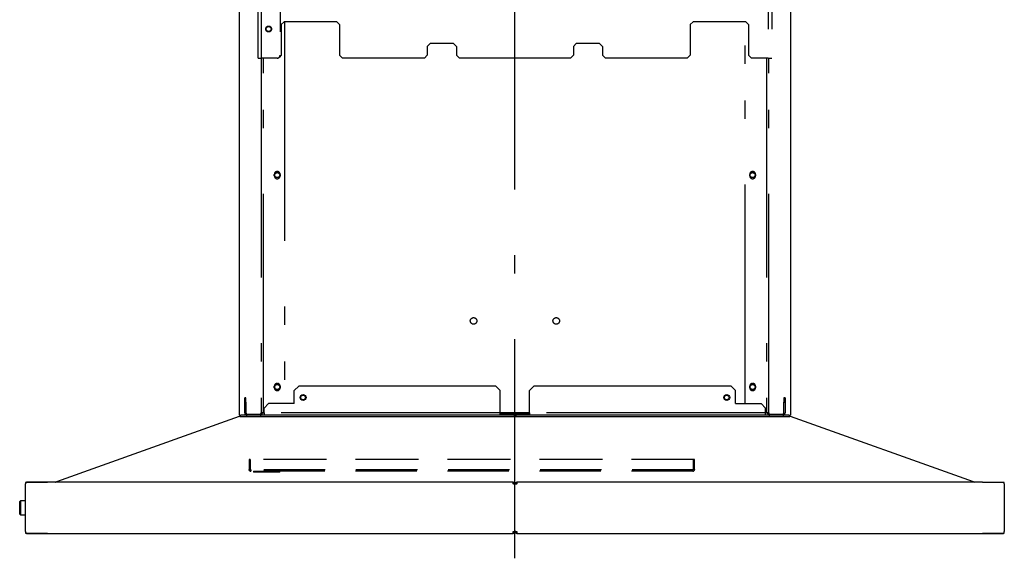
# Model space of a CAD drawing. Units: millimetres. Extents: x 210 to 8110, y 68 to 5608.
# Drawn here: x 4392 to 5066, y 2586 to 2955 of the extents above; entities that cross this region are included whole.
import ezdxf

# ---------------------------------------------------------------- set-up
doc = ezdxf.new("R2010")
doc.units = ezdxf.units.MM
doc.header["$LTSCALE"] = 5
for name, pattern in [('DASHDOT', [50.5, 30, -9, 2.5, -9]), ('HIDDEN', [12.6, 8.4, -4.2]), ('PHANTOM', [58, 30, -9, 2.5, -5, 2.5, -9])]:
    doc.linetypes.add(name, pattern=pattern)
doc.layers.get('0').update_dxf_attribs({"lineweight": 9})
doc.layers.add('レイヤ11', color=251, linetype='Continuous', lineweight=9)

# ---------------------------------------------------------------- blocks, each defined once
blk = doc.blocks.new('*G83')
at = {"layer": 'レイヤ11', "color": 251, "linetype": 'DASHDOT', "lineweight": 30}
blk.add_line((4730.605, 2585.94), (4730.605, 3435.94), dxfattribs=at)
at = {"layer": 'レイヤ11', "color": 251, "linetype": 'PHANTOM', "lineweight": 30}
for p, q in [((4554.805, 2928.2), (4554.805, 3388.2)), ((4557.205, 2928.2), (4557.205, 3388.2)), ((4569.805, 3386.2), (4569.805, 2930.2)), ((4904.005, 3388.2), (4904.005, 2928.2)), ((4906.405, 3388.2), (4906.405, 2928.2)), ((4572.605, 2953.2), (4570.605, 2951.2)), ((4608.605, 2953.2), (4572.605, 2953.2)), ((4572.905, 2953.2), (4572.905, 2691.8)), ((4610.605, 2951.2), (4608.605, 2953.2)), ((4852.605, 2953.2), (4850.605, 2951.2)), ((4888.605, 2953.2), (4852.605, 2953.2)), ((4888.305, 2691.8), (4888.305, 2953.2)), ((4890.605, 2951.2), (4888.605, 2953.2)), ((4570.605, 2951.2), (4570.605, 2930.2)), ((4610.605, 2951.2), (4610.605, 2930.2)), ((4850.605, 2951.2), (4850.605, 2930.2)), ((4890.605, 2951.2), (4890.605, 2930.2)), ((4672.605, 2938.2), (4670.605, 2936.2)), ((4670.605, 2936.2), (4670.605, 2930.2)), ((4688.605, 2938.2), (4672.605, 2938.2)), ((4690.605, 2936.2), (4688.605, 2938.2)), ((4690.605, 2936.2), (4690.605, 2930.2)), ((4772.605, 2938.2), (4770.605, 2936.2)), ((4770.605, 2936.2), (4770.605, 2930.2)), ((4788.605, 2938.2), (4772.605, 2938.2)), ((4790.605, 2936.2), (4788.605, 2938.2)), ((4790.605, 2936.2), (4790.605, 2930.2)), ((4554.805, 2928.2), (4557.205, 2928.2)), ((4556.905, 2928.2), (4556.905, 2685.4)), ((4567.805, 2928.2), (4557.205, 2928.2)), ((4558.505, 2685.4), (4558.505, 2928.2)), ((4569.005, 2928.6), (4568.605, 2928.2)), ((4570.605, 2930.2), (4569.405, 2929)), ((4612.605, 2928.2), (4610.605, 2930.2)), ((4668.605, 2928.2), (4612.605, 2928.2)), ((4670.605, 2930.2), (4668.605, 2928.2)), ((4692.605, 2928.2), (4690.605, 2930.2)), ((4768.605, 2928.2), (4692.605, 2928.2)), ((4770.605, 2930.2), (4768.605, 2928.2)), ((4792.605, 2928.2), (4790.605, 2930.2)), ((4848.605, 2928.2), (4792.605, 2928.2)), ((4850.605, 2930.2), (4848.605, 2928.2)), ((4892.605, 2928.2), (4890.605, 2930.2)), ((4904.005, 2928.2), (4892.605, 2928.2)), ((4902.705, 2928.2), (4902.705, 2685.4)), ((4904.005, 2928.2), (4906.405, 2928.2)), ((4904.305, 2685.4), (4904.305, 2928.2)), ((4565.905, 2847.7), (4565.905, 2848.7)), ((4569.905, 2848.7), (4569.905, 2847.7)), ((4891.305, 2847.7), (4891.305, 2848.7)), ((4895.305, 2848.7), (4895.305, 2847.7)), ((4565.905, 2702.7), (4565.905, 2703.7)), ((4569.905, 2703.7), (4569.905, 2702.7)), ((4579.605, 2700.8), (4582.605, 2703.8)), ((4717.605, 2703.8), (4582.605, 2703.8)), ((4717.605, 2703.8), (4720.605, 2700.8)), ((4740.605, 2700.8), (4743.605, 2703.8)), ((4878.605, 2703.8), (4743.605, 2703.8)), ((4878.605, 2703.8), (4881.605, 2700.8)), ((4891.305, 2702.7), (4891.305, 2703.7)), ((4895.305, 2703.7), (4895.305, 2702.7)), ((4579.605, 2691.8), (4579.605, 2700.8)), ((4720.605, 2685.4), (4720.605, 2700.8)), ((4740.605, 2685.4), (4740.605, 2700.8)), ((4881.605, 2691.8), (4881.605, 2700.8)), ((4546.505, 2695.8), (4545.705, 2695.8)), ((4545.705, 2692.8), (4545.705, 2695.8)), ((4545.705, 2685.4), (4545.705, 2692.8)), ((4545.705, 2692.8), (4546.505, 2692.8)), ((4546.505, 2692.8), (4546.505, 2695.8)), ((4546.505, 2692.8), (4546.505, 2685.4)), ((4559.005, 2688.8), (4562.005, 2691.8)), ((4579.605, 2691.8), (4562.005, 2691.8)), ((4881.605, 2691.8), (4899.205, 2691.8)), ((4899.205, 2691.8), (4902.205, 2688.8)), ((4915.505, 2695.8), (4914.705, 2695.8)), ((4914.705, 2695.8), (4914.705, 2692.8)), ((4914.705, 2692.8), (4915.505, 2692.8)), ((4914.705, 2685.4), (4914.705, 2692.8)), ((4915.505, 2695.8), (4915.505, 2692.8)), ((4915.505, 2692.8), (4915.505, 2685.4)), ((4547.305, 2684.6), (4556.105, 2684.6)), ((4556.105, 2683.8), (4547.305, 2683.8)), ((4557.705, 2685.4), (4556.905, 2685.4)), ((4557.705, 2685.4), (4558.505, 2685.4)), ((4559.005, 2685.4), (4558.505, 2685.4)), ((4559.005, 2685.4), (4559.005, 2688.8)), ((4720.605, 2685.4), (4559.005, 2685.4)), ((4559.005, 2685.4), (4559.005, 2683.8)), ((4720.605, 2683.8), (4559.005, 2683.8)), ((4720.605, 2683.8), (4720.605, 2685.4)), ((4740.605, 2685.4), (4720.605, 2685.4)), ((4740.605, 2684.6), (4720.605, 2684.6)), ((4740.605, 2683.8), (4720.605, 2683.8)), ((4902.205, 2685.4), (4740.605, 2685.4)), ((4740.605, 2685.4), (4740.605, 2683.8)), ((4902.205, 2683.8), (4740.605, 2683.8)), ((4902.205, 2685.4), (4902.205, 2688.8)), ((4902.205, 2683.8), (4902.205, 2685.4)), ((4902.705, 2685.4), (4902.205, 2685.4)), ((4902.705, 2685.4), (4903.505, 2685.4)), ((4904.305, 2685.4), (4903.505, 2685.4)), ((4905.105, 2684.6), (4913.905, 2684.6)), ((4913.905, 2683.8), (4905.105, 2683.8))]:
    blk.add_line(p, q, dxfattribs=at)
at = {"layer": 'レイヤ11', "color": 251, "linetype": 'Continuous', "lineweight": 30}
for p, q in [((4542.055, 2684), (4542.055, 3064)), ((4919.155, 3064), (4919.155, 2684)), ((4541.91, 2682.93), (4416.702, 2638.284)), ((4542.055, 2684), (4543.055, 2684)), ((4542.313, 2683), (4918.898, 2683)), ((4729.855, 2684), (4543.055, 2684)), ((4556.105, 2683.8), (4547.305, 2683.8)), ((4559.005, 2684), (4559.005, 2683.8)), ((4720.605, 2683.8), (4559.005, 2683.8)), ((4720.605, 2683.8), (4720.605, 2684)), ((4740.605, 2683.8), (4720.605, 2683.8)), ((4729.855, 2684), (4730.605, 2684)), ((4730.605, 2684), (4731.605, 2684)), ((4918.155, 2684), (4731.605, 2684)), ((4740.605, 2684), (4740.605, 2683.8)), ((4902.205, 2683.8), (4740.605, 2683.8)), ((4902.205, 2683.8), (4902.205, 2684)), ((4913.905, 2683.8), (4905.105, 2683.8)), ((4918.155, 2684), (4919.155, 2684)), ((5044.508, 2638.284), (4919.301, 2682.93)), ((4395.605, 2637.8), (4395.605, 2636.8)), ((4410.605, 2637.8), (4395.605, 2637.8)), ((4395.605, 2604.2), (4395.605, 2636.8)), ((4396.142, 2637.8), (4396.205, 2637.839)), ((4400.423, 2638), (4396.205, 2638)), ((4396.205, 2638), (4396.205, 2637.8)), ((4400.423, 2638), (4400.423, 2637.8)), ((4410.605, 2638), (4400.423, 2638)), ((4729.405, 2638), (4410.605, 2638)), ((4410.605, 2638), (4410.605, 2637.8)), ((4415.905, 2638), (4416.702, 2638.284)), ((4416.168, 2638), (4416.674, 2638.18)), ((4729.405, 2636.8), (4729.405, 2638)), ((4729.405, 2637.4), (4729.656, 2637.343)), ((4730.005, 2636.8), (4730.605, 2636.8)), ((4730.605, 2636.8), (4730.605, 2636.731)), ((4730.605, 2636.8), (4731.205, 2636.8)), ((4730.605, 2604.269), (4730.605, 2636.731)), ((4731.805, 2638), (4731.805, 2636.8)), ((5050.605, 2638), (4731.805, 2638)), ((5045.305, 2638), (5044.508, 2638.284)), ((5044.537, 2638.18), (5045.043, 2638)), ((5050.605, 2638), (5060.788, 2638)), ((5050.605, 2638), (5050.605, 2637.8)), ((5065.605, 2637.8), (5050.605, 2637.8)), ((5060.788, 2638), (5060.788, 2637.8)), ((5060.788, 2638), (5065.005, 2638)), ((5065.005, 2637.8), (5065.005, 2638)), ((5065.005, 2637.839), (5065.069, 2637.8)), ((5065.605, 2636.8), (5065.605, 2637.8)), ((5065.605, 2636.8), (5065.605, 2604.2)), ((4392.105, 2625.25), (4391.605, 2624.75)), ((4391.605, 2620.5), (4391.605, 2624.75)), ((4395.605, 2625.25), (4392.105, 2625.25)), ((4392.105, 2625.25), (4392.105, 2620.5)), ((4391.605, 2616.25), (4391.605, 2620.5)), ((4391.605, 2616.25), (4392.105, 2615.75)), ((4392.105, 2620.5), (4392.105, 2615.75)), ((4392.105, 2615.75), (4395.605, 2615.75)), ((4395.605, 2604.2), (4395.605, 2603.2)), ((4395.605, 2603.2), (4410.605, 2603.2)), ((4396.205, 2603.161), (4396.142, 2603.2)), ((4396.205, 2603.2), (4396.205, 2603)), ((4396.205, 2603), (4400.423, 2603)), ((4400.423, 2603), (4400.423, 2603.2)), ((4400.423, 2603), (4410.605, 2603)), ((4410.605, 2603), (4410.605, 2603.2)), ((4410.605, 2603), (4729.405, 2603)), ((4729.405, 2603), (4729.405, 2604.2)), ((4731.334, 2603.109), (4729.862, 2603.109)), ((4730.605, 2604.2), (4730.005, 2604.2)), ((4730.425, 2603.6), (4730.773, 2603.6)), ((4731.205, 2604.2), (4730.605, 2604.2)), ((4731.805, 2603.6), (4731.555, 2603.657)), ((4731.805, 2604.2), (4731.805, 2603)), ((4731.805, 2603), (5050.605, 2603)), ((5050.605, 2603.2), (5065.605, 2603.2)), ((5050.605, 2603), (5050.605, 2603.2)), ((5050.605, 2603), (5060.788, 2603)), ((5060.788, 2603), (5060.788, 2603.2)), ((5060.788, 2603), (5065.005, 2603)), ((5065.005, 2603.2), (5065.005, 2603)), ((5065.069, 2603.2), (5065.005, 2603.161)), ((5065.605, 2603.2), (5065.605, 2604.2))]:
    blk.add_line(p, q, dxfattribs=at)
at = {"layer": 'レイヤ11', "color": 251, "linetype": 'HIDDEN', "lineweight": 30}
for p, q in [((4548.605, 2653.6), (4548.605, 2646.8)), ((4549.405, 2653.6), (4548.605, 2653.6)), ((4549.405, 2653.6), (4549.405, 2646.8)), ((4549.582, 2646.8), (4549.582, 2653.6)), ((4852.405, 2653.6), (4549.582, 2653.6)), ((4853.605, 2653.6), (4549.582, 2653.6)), ((4852.405, 2653.6), (4853.605, 2653.6)), ((4853.605, 2653.6), (4852.405, 2653.6)), ((4852.805, 2646.454), (4852.805, 2653.6)), ((4852.805, 2653.6), (4853.605, 2653.6)), ((4853.605, 2646.8), (4853.605, 2653.6)), ((4852.405, 2645.6), (4549.719, 2645.6)), ((4549.805, 2645.6), (4549.719, 2645.6)), ((4549.805, 2645.6), (4549.719, 2645.6)), ((4852.805, 2646.4), (4549.805, 2646.4)), ((4549.805, 2646.4), (4549.805, 2645.6)), ((4549.805, 2646.4), (4549.805, 2645.6)), ((4551.605, 2645.6), (4551.605, 2644.8)), ((4569.605, 2644.8), (4551.605, 2644.8)), ((4551.618, 2645.6), (4569.595, 2645.6)), ((4557.105, 2645.6), (4564.058, 2645.6)), ((4557.105, 2645.6), (4557.105, 2644.8)), ((4564.105, 2644.8), (4557.153, 2644.8)), ((4564.105, 2644.8), (4564.105, 2645.6)), ((4569.605, 2644.8), (4569.605, 2645.6)), ((4852.805, 2646.454), (4852.805, 2646.4)), ((4852.805, 2646.454), (4853.554, 2646.454)), ((4852.805, 2646.454), (4852.805, 2646.4))]:
    blk.add_line(p, q, dxfattribs=at)
at = {"layer": 'レイヤ11', "color": 251, "linetype": 'PHANTOM', "lineweight": 30}
for centre, radius in [((4562.005, 2948.2), 2), ((4562.005, 2948.2), 1.7), ((4567.905, 2848.2), 1.7), ((4893.305, 2848.2), 1.7), ((4702.313, 2748.4), 2.25), ((4758.897, 2748.4), 2.25), ((4567.905, 2703.2), 1.7), ((4893.305, 2703.2), 1.7), ((4585.605, 2696), 1.6), ((4875.605, 2696), 1.6)]:
    blk.add_circle(centre, radius, dxfattribs=at)
at = {"layer": 'レイヤ11', "color": 251, "linetype": 'Continuous', "lineweight": 30}
for centre, radius in [((4585.605, 2696), 2), ((4585.605, 2696), 1.6), ((4875.605, 2696), 2), ((4875.605, 2696), 1.6)]:
    blk.add_circle(centre, radius, dxfattribs=at)
at = {"layer": 'レイヤ11', "color": 251, "linetype": 'PHANTOM', "lineweight": 30}
for centre, radius, start, end in [((4567.805, 2930.2), 2, 270, 0), ((4567.905, 2848.7), 2, 0, 180), ((4567.905, 2847.7), 2, 180, 0), ((4893.305, 2848.7), 2, 0, 180), ((4893.305, 2847.7), 2, 180, 0), ((4567.905, 2703.7), 2, 0, 180), ((4893.305, 2703.7), 2, 0, 180), ((4567.905, 2702.7), 2, 180, 0), ((4893.305, 2702.7), 2, 180, 0), ((4547.305, 2685.4), 1.6, 180, 270), ((4547.305, 2685.4), 0.8, 180, 270), ((4556.105, 2685.4), 0.8, 270, 0), ((4556.105, 2685.4), 1.6, 270, 0), ((4905.105, 2685.4), 1.6, 180, 270), ((4905.105, 2685.4), 0.8, 180, 270), ((4913.905, 2685.4), 1.6, 270, 0), ((4913.905, 2685.4), 0.8, 270, 0)]:
    blk.add_arc(centre, radius, start, end, dxfattribs=at)
at = {"layer": 'レイヤ11', "color": 251, "linetype": 'Continuous', "lineweight": 30}
for centre, radius, start, end in [((4542.313, 2681.8), 1.2, 90, 109.625058), ((4547.305, 2685.4), 1.6, 241.044976, 270), ((4556.105, 2685.4), 1.6, 270, 298.955024), ((4905.105, 2685.4), 1.6, 241.044976, 270), ((4913.905, 2685.4), 1.6, 270, 298.955024), ((4918.898, 2681.8), 1.2, 80.187471, 90), ((4918.898, 2681.8), 1.2, 70.374942, 80.187471)]:
    blk.add_arc(centre, radius, start, end, dxfattribs=at)
at = {"layer": 'レイヤ11', "color": 251, "linetype": 'HIDDEN', "lineweight": 30}
for start in [270, 270, 343.221345, 343.221345]:
    blk.add_arc((4852.405, 2646.8), 1.2, start, 0, dxfattribs=at)
for points, knots in [([(4548.605, 2646.8), (4548.622, 2646.646), (4548.648, 2646.411), (4548.8, 2646.13), (4549.002, 2645.885), (4549.339, 2645.653), (4549.65, 2645.618), (4549.805, 2645.6)], [0, 0, 0, 0, 0.2430106, 0.3702495, 0.5010953, 0.7500921, 1, 1, 1, 1]), ([(4549.805, 2645.6), (4549.65, 2645.618), (4549.339, 2645.653), (4549.002, 2645.885), (4548.8, 2646.13), (4548.648, 2646.411), (4548.622, 2646.646), (4548.605, 2646.8)], [0, 0, 0, 0, 0.2497269, 0.4990521, 0.6298575, 0.7570583, 1, 1, 1, 1]), ([(4549.405, 2646.8), (4549.407, 2646.772), (4549.41, 2646.716), (4549.437, 2646.637), (4549.478, 2646.565), (4549.55, 2646.485), (4549.662, 2646.414), (4549.757, 2646.405), (4549.805, 2646.4)], [0, 0, 0, 0, 0.12444803, 0.24891483, 0.37435835, 0.50171446, 0.75065663, 1, 1, 1, 1]), ([(4549.805, 2646.4), (4549.758, 2646.405), (4549.662, 2646.414), (4549.55, 2646.484), (4549.478, 2646.565), (4549.437, 2646.637), (4549.41, 2646.716), (4549.407, 2646.772), (4549.405, 2646.8)], [0, 0, 0, 0, 0.2484968, 0.4976992, 0.6252043, 0.750793, 0.8754044, 1, 1, 1, 1]), ([(4549.719, 2645.6), (4549.7, 2645.613), (4549.662, 2645.64), (4549.621, 2645.848), (4549.598, 2646.104), (4549.585, 2646.344), (4549.58, 2646.513), (4549.577, 2646.666), (4549.577, 2646.755), (4549.577, 2646.8)], [0, 0, 0, 0, 0.216243, 0.432536, 0.6475814, 0.7533602, 0.8586464, 0.9288815, 1, 1, 1, 1]), ([(4549.577, 2646.8), (4549.578, 2646.646), (4549.581, 2646.335), (4549.609, 2645.938), (4549.653, 2645.656), (4549.697, 2645.619), (4549.719, 2645.6)], [0, 0, 0, 0, 0.2445836, 0.4925468, 0.7442404, 1, 1, 1, 1]), ([(4549.805, 2646.4), (4549.788, 2646.402), (4549.742, 2646.407), (4549.688, 2646.448), (4549.642, 2646.522), (4549.617, 2646.595), (4549.603, 2646.675), (4549.596, 2646.737), (4549.596, 2646.779), (4549.595, 2646.8)], [0, 0, 0, 0, 0.1498505, 0.3968805, 0.5150462, 0.7152691, 0.8131657, 0.9052423, 1, 1, 1, 1]), ([(4549.595, 2646.8), (4549.596, 2646.772), (4549.597, 2646.716), (4549.608, 2646.637), (4549.627, 2646.565), (4549.66, 2646.485), (4549.718, 2646.414), (4549.776, 2646.405), (4549.805, 2646.4)], [0, 0, 0, 0, 0.1244094, 0.2488383, 0.3742438, 0.5015609, 0.7503145, 1, 1, 1, 1]), ([(4853.605, 2646.8), (4853.604, 2646.756), (4853.601, 2646.669), (4853.581, 2646.552), (4853.564, 2646.485), (4853.555, 2646.458), (4853.554, 2646.454)], [0, 0, 0, 0, 0.30975626, 0.61914299, 0.9382463, 1, 1, 1, 1]), ([(4853.554, 2646.454), (4853.562, 2646.48), (4853.577, 2646.533), (4853.6, 2646.657), (4853.604, 2646.751), (4853.605, 2646.8)], [0, 0, 0, 0, 0.3272087, 0.6544872, 1, 1, 1, 1])]:
    blk.add_open_spline(points, degree=3, knots=knots, dxfattribs=at)
at = {"layer": 'レイヤ11', "color": 251, "linetype": 'Continuous', "lineweight": 30}
for points, knots in [([(4416.674, 2638.18), (4416.635, 2638.152), (4416.588, 2638.118), (4416.54, 2638.019), (4416.531, 2638)], [0, 0, 0, 0, 0.808275, 1, 1, 1, 1]), ([(4729.405, 2638), (4729.54, 2637.987), (4729.81, 2637.96), (4730.17, 2637.753), (4730.441, 2637.448), (4730.585, 2637.111), (4730.599, 2636.888), (4730.605, 2636.8)], [0, 0, 0, 0, 0.21483638, 0.42967308, 0.64450993, 0.85934666, 1, 1, 1, 1]), ([(4729.405, 2637.4), (4729.439, 2637.398), (4729.505, 2637.395), (4729.603, 2637.369), (4729.679, 2637.336), (4729.75, 2637.293), (4729.803, 2637.251), (4729.861, 2637.192), (4729.912, 2637.126), (4729.952, 2637.052), (4729.981, 2636.976), (4729.996, 2636.913), (4730.004, 2636.849), (4730.005, 2636.816), (4730.005, 2636.8)], [0, 0, 0, 0, 0.1061086, 0.212213, 0.3183174, 0.37123177, 0.47733618, 0.53025055, 0.63635495, 0.74245935, 0.79537372, 0.89632564, 0.94799192, 1, 1, 1, 1]), ([(4730.605, 2636.731), (4730.592, 2636.736), (4730.565, 2636.746), (4730.358, 2636.761), (4730.053, 2636.776), (4729.716, 2636.789), (4729.493, 2636.797), (4729.405, 2636.8)], [0, 0, 0, 0, 0.21483638, 0.42967308, 0.64450993, 0.85934666, 1, 1, 1, 1]), ([(4730.605, 2636.8), (4730.619, 2636.935), (4730.645, 2637.205), (4730.852, 2637.565), (4731.157, 2637.836), (4731.494, 2637.98), (4731.717, 2637.994), (4731.805, 2638)], [0, 0, 0, 0, 0.2148364, 0.4296731, 0.6445099, 0.8593467, 1, 1, 1, 1]), ([(4731.805, 2636.8), (4731.67, 2636.795), (4731.4, 2636.785), (4731.04, 2636.77), (4730.769, 2636.756), (4730.626, 2636.743), (4730.611, 2636.735), (4730.605, 2636.731)], [0, 0, 0, 0, 0.21483638, 0.42967308, 0.64450993, 0.85934666, 1, 1, 1, 1]), ([(4731.205, 2636.8), (4731.207, 2636.833), (4731.21, 2636.9), (4731.236, 2636.997), (4731.27, 2637.074), (4731.312, 2637.145), (4731.354, 2637.198), (4731.413, 2637.256), (4731.479, 2637.307), (4731.553, 2637.346), (4731.63, 2637.375), (4731.693, 2637.391), (4731.756, 2637.399), (4731.789, 2637.4), (4731.805, 2637.4)], [0, 0, 0, 0, 0.1061086, 0.212213, 0.3183174, 0.3712318, 0.4773362, 0.5302505, 0.636355, 0.7424594, 0.7953737, 0.8963256, 0.9479919, 1, 1, 1, 1]), ([(5044.679, 2638), (5044.67, 2638.019), (5044.623, 2638.118), (5044.575, 2638.152), (5044.537, 2638.18)], [0, 0, 0, 0, 0.191725, 1, 1, 1, 1]), ([(4729.405, 2604.2), (4729.54, 2604.205), (4729.81, 2604.215), (4730.17, 2604.23), (4730.441, 2604.244), (4730.585, 2604.257), (4730.599, 2604.265), (4730.605, 2604.269)], [0, 0, 0, 0, 0.2148364, 0.4296731, 0.6445099, 0.8593467, 1, 1, 1, 1]), ([(4730.605, 2604.2), (4730.592, 2604.065), (4730.565, 2603.795), (4730.358, 2603.435), (4730.053, 2603.164), (4729.716, 2603.02), (4729.493, 2603.006), (4729.405, 2603)], [0, 0, 0, 0, 0.2148364, 0.4296731, 0.6445099, 0.8593467, 1, 1, 1, 1]), ([(4730.005, 2604.2), (4730.004, 2604.167), (4730, 2604.1), (4729.975, 2604.003), (4729.941, 2603.926), (4729.898, 2603.855), (4729.857, 2603.802), (4729.797, 2603.744), (4729.731, 2603.693), (4729.657, 2603.654), (4729.581, 2603.625), (4729.518, 2603.609), (4729.454, 2603.601), (4729.422, 2603.6), (4729.405, 2603.6)], [0, 0, 0, 0, 0.1061086, 0.212213, 0.3183174, 0.3712318, 0.4773362, 0.5302505, 0.636355, 0.7424594, 0.7953737, 0.8963256, 0.9479919, 1, 1, 1, 1]), ([(4730.605, 2604.269), (4730.619, 2604.264), (4730.645, 2604.254), (4730.852, 2604.239), (4731.157, 2604.224), (4731.494, 2604.211), (4731.717, 2604.203), (4731.805, 2604.2)], [0, 0, 0, 0, 0.2148364, 0.4296731, 0.6445099, 0.8593467, 1, 1, 1, 1]), ([(4731.805, 2603), (4731.67, 2603.013), (4731.4, 2603.04), (4731.04, 2603.247), (4730.769, 2603.552), (4730.626, 2603.889), (4730.611, 2604.112), (4730.605, 2604.2)], [0, 0, 0, 0, 0.2148364, 0.4296731, 0.6445099, 0.8593467, 1, 1, 1, 1]), ([(4731.805, 2603.6), (4731.772, 2603.602), (4731.705, 2603.605), (4731.608, 2603.631), (4731.532, 2603.664), (4731.46, 2603.707), (4731.408, 2603.749), (4731.349, 2603.808), (4731.298, 2603.874), (4731.259, 2603.948), (4731.23, 2604.024), (4731.215, 2604.087), (4731.206, 2604.151), (4731.206, 2604.184), (4731.205, 2604.2)], [0, 0, 0, 0, 0.1061086, 0.212213, 0.3183174, 0.37123177, 0.47733618, 0.53025055, 0.63635495, 0.74245935, 0.79537372, 0.89632564, 0.94799192, 1, 1, 1, 1])]:
    blk.add_open_spline(points, degree=3, knots=knots, dxfattribs=at)

msp = doc.modelspace()

# ---------------------------------------------------------------- block references
msp.add_blockref('*G83', (0, 0))

doc.saveas('drawing.dxf')
